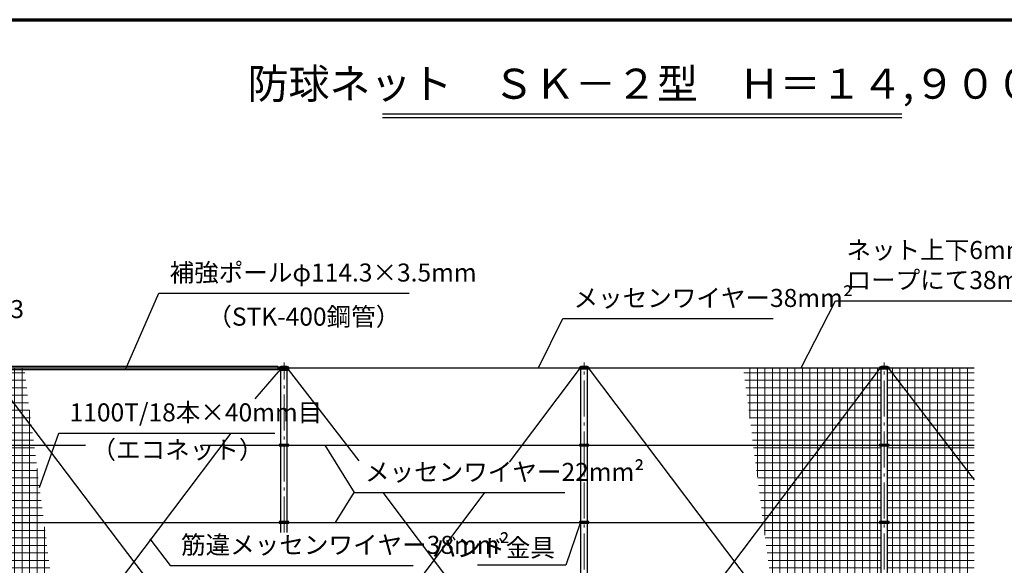
# Model space of a CAD drawing. Extents: x -20 to 78000, y -6402 to 51000.
# Drawn here: x 18258 to 51067, y 32837 to 51000 of the extents above; entities that cross this region are included whole.
import ezdxf

# ---------------------------------------------------------------- set-up
doc = ezdxf.new("R2010")
doc.units = 0
doc.header["$MEASUREMENT"] = 0
doc.header["$PDMODE"] = 3
doc.header["$PDSIZE"] = 20
doc.linetypes.add('DASHDOT', pattern=[8.5, 6, -1, 0.5, -1])
doc.layers.get('0').update_dxf_attribs({"linetype": 'CONTINUOUS'})
doc.layers.get('DEFPOINTS').update_dxf_attribs({"color": 4, "linetype": 'CONTINUOUS'})
for name, color, linetype in [('図面枠', 7, 'CONTINUOUS'), ('寸法', 6, 'CONTINUOUS'), ('寸法文字', 6, 'CONTINUOUS'), ('画層1', 7, 'CONTINUOUS'), ('画層1-1', 82, 'CONTINUOUS')]:
    doc.layers.add(name, color=color, linetype=linetype)
doc.layers.add('通り芯', color=4, linetype='CONTINUOUS', lineweight=13)
doc.layers.add('ﾈｯﾄ', color=230, linetype='CONTINUOUS', lineweight=13)
doc.styles.add('1_100', font='romans.shx', dxfattribs={"width": 0.75, "bigfont": 'extfont2.shx'})
doc.dimstyles.new('1_200', dxfattribs={"dimscale": 200, "dimtxt": 3, "dimasz": 0.8, "dimexe": 0, "dimexo": 3, "dimgap": 1, "dimtad": 1, "dimdec": 1, "dimdsep": 46, "dimlunit": 6, "dimtxsty": '1_100', "dimblk1": 'ORIGIN', "dimblk2": 'ORIGIN', "dimsah": 1, "dimcen": 0, "dimclrd": 256, "dimclre": 256, "dimclrt": 256, "dimadec": 0, "dimazin": 0, "dimtfac": 1, "dimtdec": 1, "dimtmove": 2, "dimatfit": 3, "dimldrblk": 'ORIGIN', "dimfxl": 1, "dimtolj": 1, "dimarcsym": 0})
pattern_1 = [(0, (-51413.1, -184253.14), (0, 250), []), (90, (-51413.1, -184253.14), (-250, 2e-14), [])]

# ---------------------------------------------------------------- blocks, each defined once
blk = doc.blocks.new('_ORIGIN')
at = {"color": 0, "linetype": 'ByBlock'}
blk.add_line((0, 0), (-1, 0), dxfattribs=at)
blk.add_circle((0, 0), 0.5, dxfattribs=at)
blk = doc.blocks.new('*D8')
at = {"layer": 'DEFPOINTS', "color": 0, "linetype": 'Continuous', "transparency": 16777216}
for p in [(17175, 40667), (16959, 39467), (17175, 39467)]:
    blk.add_point(p, dxfattribs=at)
at = {"layer": '寸法', "linetype": 'Continuous', "lineweight": -2, "transparency": 16777216}
for p, q in [((16799, 40667), (16639, 40667)), ((16959, 40067), (16959, 40667)), ((16959, 40667), (17175, 40667)), ((17175, 40067), (17175, 40667)), ((17335, 40667), (17495, 40667))]:
    blk.add_line(p, q, dxfattribs=at)
at = {"layer": '寸法', "linetype": 'Continuous', "lineweight": -2, "transparency": 16777216, "xscale": 160, "yscale": 160, "zscale": 160}
blk.add_blockref('_ORIGIN', (16959, 40667), dxfattribs=at)
at = {"layer": '寸法', "linetype": 'Continuous', "lineweight": -2, "transparency": 16777216, "xscale": 160, "yscale": 160, "zscale": 160, "rotation": 180}
blk.add_blockref('_ORIGIN', (17175, 40667), dxfattribs=at)
at = {"layer": '寸法', "linetype": 'Continuous', "transparency": 16777216, "insert": (17067, 41367), "char_height": 600, "attachment_point": 5, "style": '1_100'}
blk.add_mtext('\\A1;φ216.3', dxfattribs=at)

msp = doc.modelspace()

# ---------------------------------------------------------------- hatches: boundary and pattern name
at = {"layer": 'ﾈｯﾄ', "lineweight": 13}
h = msp.add_hatch(dxfattribs=at)
h.set_pattern_fill('NET', color=230, scale=2000, style=0)
h.set_pattern_definition(pattern_1)
h.paths.add_polyline_path([(18407.28, 39399.52), (17274.82, 39399.52), (17274.82, 39456.67), (17224.82, 39456.67), (17224.82, 39431.67), (17174.82, 39431.67), (17174.82, 36941.67), (17224.82, 36941.67), (17224.82, 36891.67), (17174.82, 36891.67), (17174.82, 34351.67), (17224.82, 34351.67), (17224.82, 34301.67), (17174.82, 34301.67), (17174.82, 32566.67), (17200.37, 32566.67), (17200.37, 31761.67), (17250.37, 31761.67), (17250.37, 31711.67), (17200.37, 31711.67), (17200.37, 29171.67), (17250.37, 29171.67), (17250.37, 29121.67), (17200.37, 29121.67), (17200.37, 26591.67), (17250.37, 26591.67), (17250.37, 26566.67), (17350.92, 26566.67), (17350.92, 26586.67), (17525.37, 26586.67), (17525.37, 26566.67), (20058.55, 26566.67)])
h.paths.add_polyline_path([(18406.36, 39406.67), (17274.82, 39406.67), (17274.82, 39399.52), (18407.28, 39399.52)])
h = msp.add_hatch(dxfattribs=at)
h.set_pattern_fill('NET', color=230, scale=2000, style=0)
h.set_pattern_definition(pattern_1)
h.paths.add_polyline_path([(46958.52, 39406.67), (42371.06, 39406.67), (44023.24, 26566.67), (46882.97, 26566.67), (46882.97, 26591.67), (46932.97, 26591.67), (46932.97, 29121.67), (46882.97, 29121.67), (46882.97, 29171.67), (46932.97, 29171.67), (46932.97, 31711.67), (46882.97, 31711.67), (46882.97, 31761.67), (46932.97, 31761.67), (46932.97, 32566.67), (46958.52, 32566.67), (46958.52, 34301.67), (46908.52, 34301.67), (46908.52, 34351.67), (46958.52, 34351.67), (46958.52, 36891.67), (46908.52, 36891.67), (46908.52, 36941.67), (46958.52, 36941.67)])
h.paths.add_polyline_path([(50066.67, 39406.67), (47174.82, 39406.67), (47174.82, 36941.67), (47224.82, 36941.67), (47224.82, 36891.67), (47174.82, 36891.67), (47174.82, 34351.67), (47224.82, 34351.67), (47224.82, 34301.67), (47174.82, 34301.67), (47174.82, 32566.67), (47200.37, 32566.67), (47200.37, 31761.67), (47250.37, 31761.67), (47250.37, 31711.67), (47200.37, 31711.67), (47200.37, 29171.67), (47250.37, 29171.67), (47250.37, 29121.67), (47200.37, 29121.67), (47200.37, 26591.67), (47250.37, 26591.67), (47250.37, 26566.67), (50066.67, 26566.67)])

# ---------------------------------------------------------------- linework, layer by layer
at = {"layer": '図面枠', "color": 3, "linetype": 'Continuous'}
for p, q in [((30346.48, 47861.65), (47653.52, 47861.65)), ((30346.48, 47741.65), (47653.52, 47741.65))]:
    msp.add_line(p, q, dxfattribs=at)
at = {"layer": '図面枠', "lineweight": 70}
msp.add_lwpolyline([(0, 0), (0, 51000), (78000, 51000), (78000, 0), (0, 0)], dxfattribs=at)
at = {"layer": '寸法', "linetype": 'Continuous'}
msp.add_line((28420.97, 36836.67), (29402.97, 35257.93), dxfattribs=at)
at = {"layer": '画層1'}
msp.add_line((26858.52, 39406.67), (26908.52, 39406.67), dxfattribs=at)
at = {"layer": '画層1', "linetype": 'Continuous'}
for p, q in [((26908.52, 39431.67), (26908.52, 39381.67)), ((27224.82, 39431.67), (26908.52, 39431.67)), ((26908.52, 39381.67), (27224.82, 39381.67)), ((27224.82, 39381.67), (26908.52, 39381.67)), ((26908.52, 39381.67), (26908.52, 39331.67)), ((26958.52, 39466.67), (27174.82, 39466.67)), ((26958.52, 33923.43), (26958.52, 39466.67)), ((27041.67, 39431.67), (27041.67, 39381.67)), ((27041.67, 39381.67), (27041.67, 39331.67)), ((27091.67, 39381.67), (27091.67, 39431.67)), ((27091.67, 39331.67), (27091.67, 39381.67)), ((27174.82, 33923.43), (27174.82, 39466.67)), ((27224.82, 39381.67), (27224.82, 39431.67)), ((27224.82, 39331.67), (27224.82, 39381.67)), ((36908.52, 39431.67), (36908.52, 39381.67)), ((37224.82, 39431.67), (36908.52, 39431.67)), ((36908.52, 39381.67), (37224.82, 39381.67)), ((36958.52, 31526.67), (36958.52, 39466.67)), ((36958.52, 39466.67), (37174.82, 39466.67)), ((37041.67, 39431.67), (37041.67, 39381.67)), ((37091.67, 39381.67), (37091.67, 39431.67)), ((37174.82, 31526.67), (37174.82, 39466.67)), ((37224.82, 39381.67), (37224.82, 39431.67)), ((46908.52, 39431.67), (46908.52, 39381.67)), ((47224.82, 39431.67), (46908.52, 39431.67)), ((46908.52, 39381.67), (47224.82, 39381.67)), ((46958.52, 31526.67), (46958.52, 39466.67)), ((46958.52, 39466.67), (47174.82, 39466.67)), ((47041.67, 39431.67), (47041.67, 39381.67)), ((47091.67, 39381.67), (47091.67, 39431.67)), ((47174.82, 31526.67), (47174.82, 39466.67)), ((47224.82, 39381.67), (47224.82, 39431.67)), ((26908.52, 39331.67), (27224.82, 39331.67)), ((26908.52, 36861.67), (26908.52, 36811.67)), ((27224.82, 36861.67), (26908.52, 36861.67)), ((26908.52, 36811.67), (27224.82, 36811.67)), ((27041.67, 36861.67), (27041.67, 36811.67)), ((27091.67, 36811.67), (27091.67, 36861.67)), ((27224.82, 36811.67), (27224.82, 36861.67)), ((36908.52, 36861.67), (36908.52, 36811.67)), ((37224.82, 36861.67), (36908.52, 36861.67)), ((36908.52, 36811.67), (37224.82, 36811.67)), ((37041.67, 36861.67), (37041.67, 36811.67)), ((37091.67, 36811.67), (37091.67, 36861.67)), ((37224.82, 36811.67), (37224.82, 36861.67)), ((46908.52, 36861.67), (46908.52, 36811.67)), ((47224.82, 36861.67), (46908.52, 36861.67)), ((46908.52, 36811.67), (47224.82, 36811.67)), ((47041.67, 36861.67), (47041.67, 36811.67)), ((47091.67, 36811.67), (47091.67, 36861.67)), ((47224.82, 36811.67), (47224.82, 36861.67)), ((26908.52, 34291.67), (26908.52, 34241.67)), ((27224.82, 34291.67), (26908.52, 34291.67)), ((26908.52, 34241.67), (27224.82, 34241.67)), ((27041.67, 34291.67), (27041.67, 34241.67)), ((27091.67, 34241.67), (27091.67, 34291.67)), ((27224.82, 34241.67), (27224.82, 34291.67)), ((36908.52, 34291.67), (36908.52, 34241.67)), ((37224.82, 34291.67), (36908.52, 34291.67)), ((36908.52, 34241.67), (37224.82, 34241.67)), ((37041.67, 34291.67), (37041.67, 34241.67)), ((37091.67, 34241.67), (37091.67, 34291.67)), ((37224.82, 34241.67), (37224.82, 34291.67)), ((46908.52, 34291.67), (46908.52, 34241.67)), ((47224.82, 34291.67), (46908.52, 34291.67)), ((46908.52, 34241.67), (47224.82, 34241.67)), ((47041.67, 34291.67), (47041.67, 34241.67)), ((47091.67, 34241.67), (47091.67, 34291.67)), ((47224.82, 34241.67), (47224.82, 34291.67))]:
    msp.add_line(p, q, dxfattribs=at)
at = {"layer": '画層1'}
msp.add_lwpolyline([(17274.82, 39463.82), (26858.52, 39463.82), (26858.52, 39349.52), (17274.82, 39349.52)], close=True, dxfattribs=at)
at = {"layer": '画層1', "linetype": 'Continuous'}
for centre in [(26933.52, 39406.67), (27199.82, 39406.67), (36933.52, 39406.67), (37199.82, 39406.67), (46933.52, 39406.67), (47199.82, 39406.67), (26933.52, 39356.67), (27199.82, 39356.67), (26933.52, 36836.67), (27199.82, 36836.67), (36933.52, 36836.67), (37199.82, 36836.67), (46933.52, 36836.67), (47199.82, 36836.67), (26933.52, 34266.67), (27199.82, 34266.67), (36933.52, 34266.67), (37199.82, 34266.67), (46933.52, 34266.67), (47199.82, 34266.67)]:
    msp.add_circle(centre, 10.77, dxfattribs=at)
at = {"layer": '画層1-1', "linetype": 'Continuous'}
for p, q in [((17066.67, 39406.67), (50066.67, 39406.67)), ((36933.52, 39406.67), (34566.2, 36271.26)), ((37199.82, 39406.67), (46907.97, 26566.67)), ((46933.52, 39406.67), (37225.37, 26566.67)), ((47199.82, 39406.67), (50066.67, 35685.44)), ((17199.82, 39356.67), (26907.97, 26566.67)), ((26933.52, 39356.67), (26097.59, 38382.99)), ((27199.82, 39356.67), (29562.97, 36319)), ((25292.75, 37239.68), (17225.37, 26566.67)), ((17066.67, 36836.67), (20449.52, 36836.67)), ((24335.36, 36836.67), (50066.67, 36836.67)), ((33745.93, 35257.93), (27225.37, 26566.67)), ((30362.11, 35257.93), (35383.14, 28591.26)), ((17066.67, 34266.67), (50066.67, 34266.67))]:
    msp.add_line(p, q, dxfattribs=at)
at = {"layer": '通り芯', "linetype": 'DASHDOT', "ltscale": 200}
for p, q in [((27066.67, 33923.43), (27066.67, 39584.77)), ((37066.67, 20791.83), (37066.67, 39584.77)), ((47066.67, 20791.83), (47066.67, 39584.77))]:
    msp.add_line(p, q, dxfattribs=at)

# ---------------------------------------------------------------- texts
at = {"layer": '寸法', "color": 3, "linetype": 'Continuous', "insert": (39000, 48056.75), "char_height": 1000, "attachment_point": 8, "style": '1_100'}
msp.add_mtext('防球ネット\u3000ＳＫ－２型\u3000Ｈ＝１４,９００', dxfattribs=at)
at = {"layer": '寸法文字', "linetype": 'Continuous', "char_height": 600, "style": '1_100'}
for s, insert, attachment_point in [('ネット上下6mm合繊ロープに4mm合繊\\Pロープにて38mm²ワイヤーに巻付', (45806.84, 41845.65), 7), ('補強ポールφ114.3×3.5mm', (23252.73, 42095.76), 7), ('メッセンワイヤー38mm²', (36711.59, 41249.77), 7), ('（STK-400鋼管）', (24510.92, 41414.67), 1), ('（エコネット）', (20649.52, 36982.89), 1), ('メッセンワイヤー22mm²', (29762.97, 35457.93), 7), ('筋違メッセンワイヤー38mm²', (23634.09, 33030.1), 7), ('バンド金具', (36091.34, 33344.08), 6)]:
    msp.add_mtext(s, dxfattribs=dict(at, insert=insert, attachment_point=attachment_point))
at = {"layer": '寸法文字', "linetype": 'Continuous', "insert": (19922.17, 37439.68), "char_height": 600, "attachment_point": 7, "line_spacing_factor": 0.75, "style": '1_100'}
msp.add_mtext('1100T/18本×40mm目', dxfattribs=at)

# ---------------------------------------------------------------- dimensions: what is measured, and where the dimension line sits
at = {"layer": '寸法', "linetype": 'Continuous'}
dim = msp.add_linear_dim(base=(17174.82, 40666.67), p1=(16958.52, 39466.67), p2=(17174.82, 39466.67), text='φ<>', dimstyle='1_200', dxfattribs=at)
dim.commit()
dim.dimension.update_dxf_attribs({"geometry": '*D8', "text_midpoint": (17066.67, 41366.67)})

# ---------------------------------------------------------------- leaders
at = {"layer": '寸法', "linetype": 'Continuous', "has_arrowhead": 0, "annotation_type": 0, "has_hookline": 1}
for points, hookline_direction, text_width in [([(21785.62, 39355.94), (22892.73, 41895.76), (23052.73, 41895.76)], 0, 7980), ([(44300.06, 39406.67), (45446.84, 41645.65), (45606.84, 41645.65)], 0, 10328.57), ([(35543.59, 39406.67), (36351.59, 41049.77), (36511.59, 41049.77)], 0, 6655.71), ([(18917.92, 35431.08), (19562.17, 37239.68), (19722.17, 37239.68)], 0, 6840), ([(28780.09, 34266.67), (29402.97, 35257.93), (29562.97, 35257.93)], 0, 6655.71), ([(36933.65, 34241.67), (36451.34, 32844.08), (36291.34, 32844.08)], 1, 2580), ([(22594.02, 33722.54), (23274.09, 32830.1), (23434.09, 32830.1)], 0, 7735.71)]:
    msp.add_leader(points, dimstyle='1_200', dxfattribs=dict(at, hookline_direction=hookline_direction, text_width=text_width))

doc.saveas('drawing.dxf')
